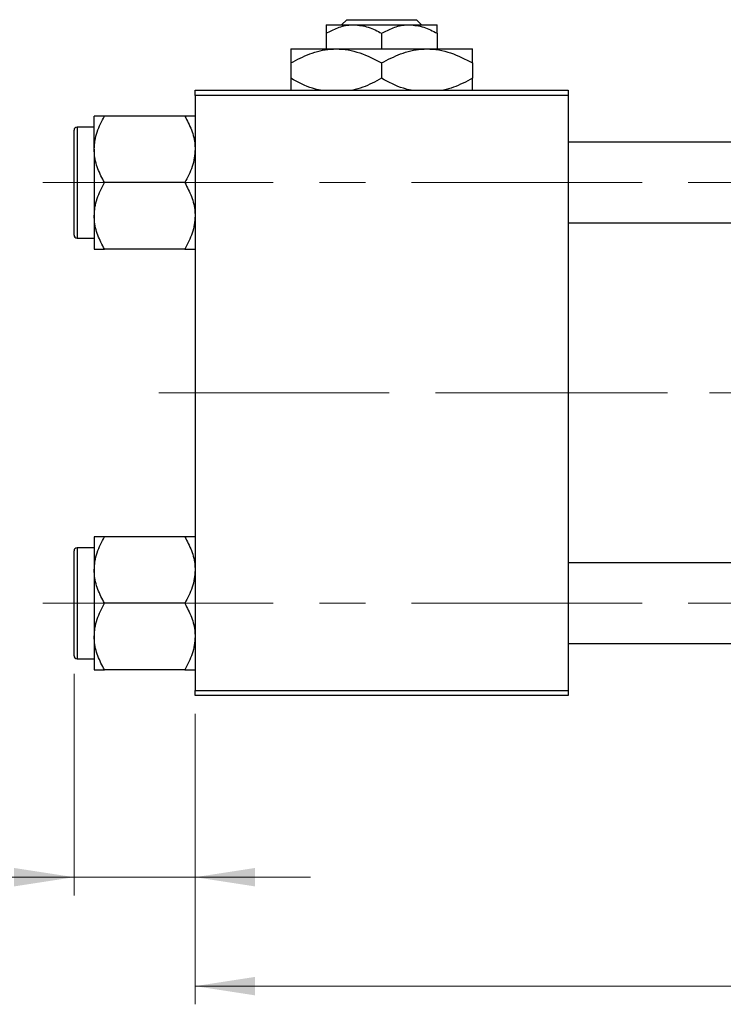
# Model space of a CAD drawing. Units: millimetres. Extents: x 15 to 604, y 5 to 415.
# Drawn here: x 65 to 104, y 297 to 352 of the extents above; entities that cross this region are included whole.
import ezdxf

# ---------------------------------------------------------------- set-up
doc = ezdxf.new("R2010")
doc.units = ezdxf.units.MM
doc.linetypes.add('CENTERX2', pattern=[20.32, 12.7, -2.54, 2.54, -2.54])
doc.styles.add('SLDTEXTSTYLE0', font='TXT', dxfattribs={"width": 0.75})
doc.dimstyles.new('SLDDIMSTYLE0', dxfattribs={"dimtxt": 3.5, "dimasz": 3.302, "dimexe": 0, "dimexo": 0.0625, "dimgap": 0.875, "dimtad": 1, "dimdec": 0, "dimlfac": 1.8, "dimrnd": 1e-09, "dimzin": 12, "dimdsep": 46, "dimtxsty": 'SLDTEXTSTYLE0', "dimsah": 1, "dimcen": 0.09, "dimadec": 0, "dimazin": 3, "dimtfac": 1, "dimtdec": 0, "dimtofl": 0, "dimtmove": 0, "dimatfit": 3, "dimfxl": 1, "dimfrac": 2, "dimtolj": 1, "dimtzin": 12, "dimarcsym": 0})
doc.dimstyles.new('SLDDIMSTYLE1', dxfattribs={"dimtxt": 3.5, "dimasz": 3.302, "dimexe": 0, "dimexo": 0.0625, "dimgap": 0.875, "dimtad": 1, "dimdec": 0, "dimlfac": 1.8, "dimrnd": 1e-09, "dimzin": 12, "dimdsep": 46, "dimtxsty": 'SLDTEXTSTYLE0', "dimsah": 1, "dimcen": 0.09, "dimadec": 0, "dimazin": 3, "dimtfac": 1, "dimtdec": 0, "dimtmove": 0, "dimatfit": 0, "dimfxl": 1, "dimfrac": 2, "dimtolj": 1, "dimtzin": 12, "dimarcsym": 0})

# ---------------------------------------------------------------- blocks, each defined once
blk = doc.blocks.new('_D')
at = {"color": 7, "linetype": 'Continuous', "lineweight": 0}
for p, q in [((171.178, 331.591), (171.178, 297.378)), ((75.067, 313.378), (75.067, 297.378)), ((75.067, 298.378), (171.178, 298.378))]:
    blk.add_line(p, q, dxfattribs=at)
at = {"color": 7, "linetype": 'Continuous', "lineweight": 18}
for points in [[(75.067, 298.378), (78.369, 297.87), (78.369, 298.886)], [(171.178, 298.378), (167.876, 298.886), (167.876, 297.87)]]:
    blk.add_solid(points, dxfattribs=at)
at = {"color": 7, "linetype": 'Continuous', "lineweight": 18, "insert": (119.243, 302.89), "char_height": 3.5, "attachment_point": 1, "style": 'SLDTEXTSTYLE0'}
blk.add_mtext('173', dxfattribs=at)
blk = doc.blocks.new('_D_3')
at = {"color": 7, "linetype": 'Continuous', "lineweight": 0}
for p, q in [((68.4, 315.572), (68.4, 303.378)), ((75.067, 313.378), (75.067, 303.378)), ((68.4, 304.378), (55.585, 304.378)), ((68.4, 304.378), (75.067, 304.378)), ((75.067, 304.378), (81.417, 304.378))]:
    blk.add_line(p, q, dxfattribs=at)
at = {"color": 7, "linetype": 'Continuous', "lineweight": 18}
for points in [[(68.4, 304.378), (65.098, 304.886), (65.098, 303.87)], [(75.067, 304.378), (78.369, 303.87), (78.369, 304.886)]]:
    blk.add_solid(points, dxfattribs=at)
at = {"color": 7, "linetype": 'Continuous', "lineweight": 18, "insert": (55.585, 308.89), "char_height": 3.5, "attachment_point": 1, "style": 'SLDTEXTSTYLE0'}
blk.add_mtext('12', dxfattribs=at)

msp = doc.modelspace()

# ---------------------------------------------------------------- linework, layer by layer
at = {"color": 7, "linetype": 'Continuous', "lineweight": 25}
for p, q in [((83.1397, 351.3222), (83.4199, 351.6)), ((83.4199, 351.6), (87.2689, 351.6)), ((87.2689, 351.6), (87.5492, 351.3222)), ((82.2889, 351.3222), (83.8167, 351.3222)), ((82.2889, 350.8495), (82.2889, 349.9889)), ((83.8167, 351.3222), (86.8722, 351.3222)), ((85.3444, 350.8495), (85.3444, 349.9889)), ((86.8722, 351.3222), (88.4, 351.3222)), ((88.4, 350.8495), (88.4, 349.9889)), ((80.3444, 349.9889), (82.8444, 349.9889)), ((82.8444, 349.9889), (87.8444, 349.9889)), ((87.8444, 349.9889), (90.3444, 349.9889)), ((80.3444, 349.2154), (80.3444, 348.3735)), ((85.3444, 349.2154), (85.3444, 348.3735)), ((90.3444, 349.2154), (90.3444, 348.3735)), ((75.0667, 347.7111), (95.6222, 347.7111)), ((75.0667, 347.4333), (75.0667, 347.7111)), ((95.6222, 347.7111), (95.6222, 347.4333)), ((95.6222, 347.4333), (75.0667, 347.4333)), ((75.0667, 347.4333), (75.0667, 314.6556)), ((95.6222, 347.4333), (95.6222, 314.6556)), ((69.5111, 344.4609), (69.5111, 346.294)), ((74.4995, 346.294), (70.0783, 346.294)), ((68.4, 342.6278), (68.4, 345.5167)), ((69.5111, 345.6833), (68.5667, 345.6833)), ((69.5111, 344.4609), (69.5111, 340.7947)), ((127.8444, 344.85), (95.6222, 344.85)), ((68.4, 339.7389), (68.4, 342.6278)), ((74.4995, 342.6278), (70.0783, 342.6278)), ((69.5111, 340.7947), (69.5111, 338.9616)), ((95.6222, 340.4056), (127.8444, 340.4056)), ((68.5667, 339.5722), (69.5111, 339.5722)), ((74.4995, 338.9616), (70.0783, 338.9616)), ((69.5111, 323.1273), (69.5111, 321.2942)), ((74.4995, 323.1273), (70.0783, 323.1273)), ((68.4, 316.5722), (68.4, 322.35)), ((69.5111, 322.5167), (68.5667, 322.5167)), ((127.8444, 321.6833), (95.6222, 321.6833)), ((69.5111, 321.2942), (69.5111, 317.628)), ((74.4995, 319.4611), (70.0783, 319.4611)), ((69.5111, 317.628), (69.5111, 315.7949)), ((95.6222, 317.2389), (127.8444, 317.2389)), ((68.5667, 316.4056), (69.5111, 316.4056)), ((74.4995, 315.7949), (70.0783, 315.7949)), ((75.0667, 314.6556), (95.6222, 314.6556)), ((75.0667, 314.3778), (75.0667, 314.6556)), ((95.6222, 314.6556), (95.6222, 314.3778)), ((95.6222, 314.3778), (75.0667, 314.3778))]:
    msp.add_line(p, q, dxfattribs=at)
at = {"color": 8, "linetype": 'Continuous', "lineweight": 25}
for p, q in [((68.5667, 345.6833), (68.5667, 342.6278)), ((68.5667, 342.6278), (68.5667, 339.5722)), ((68.5667, 322.5167), (68.5667, 316.4056))]:
    msp.add_line(p, q, dxfattribs=at)
at = {"color": 7, "linetype": 'CENTERX2', "lineweight": 18}
for p, q in [((66.6778, 342.6278), (137.9, 342.6278)), ((73.0667, 331.0444), (88.4, 331.0444)), ((88.4, 331.0444), (103.4, 331.0444)), ((169.5667, 331.0444), (103.4, 331.0444)), ((66.6778, 319.4611), (137.9, 319.4611))]:
    msp.add_line(p, q, dxfattribs=at)
at = {"color": 7, "linetype": 'Continuous', "lineweight": 25}
for centre, start, end in [((68.5667, 345.5167), 90, 180), ((68.5667, 339.7389), 180, 270), ((68.5667, 322.35), 90, 180), ((68.5667, 316.5722), 180, 270)]:
    msp.add_arc(centre, 0.1667, start, end, dxfattribs=at)
for points, knots in [([(82.2889, 350.8495), (82.4981, 350.9599), (82.9236, 351.1846), (83.4512, 351.3125), (83.7527, 351.3205), (83.8167, 351.3222)], [0, 0, 0, 0, 0.4323826, 0.8795486, 1, 1, 1, 1]), ([(82.2889, 351.3222), (82.2889, 351.3221), (82.2889, 351.3207), (82.2889, 351.259), (82.2889, 351.0741), (82.2889, 350.9128), (82.2889, 350.8495)], [0, 0, 0, 0, 0.0298389, 0.3881078, 0.7600854, 1, 1, 1, 1]), ([(83.8167, 351.3222), (84.0855, 351.2949), (84.6188, 351.2407), (85.1039, 350.9792), (85.3444, 350.8495)], [0, 0, 0, 0, 0.5039959, 1, 1, 1, 1]), ([(85.3444, 350.8495), (85.5536, 350.9599), (85.9791, 351.1846), (86.5067, 351.3125), (86.8082, 351.3205), (86.8722, 351.3222)], [0, 0, 0, 0, 0.43238256, 0.87954861, 1, 1, 1, 1]), ([(86.8722, 351.3222), (87.141, 351.2949), (87.6743, 351.2407), (88.1594, 350.9792), (88.4, 350.8495)], [0, 0, 0, 0, 0.5039959, 1, 1, 1, 1]), ([(88.4, 350.8495), (88.4, 350.9281), (88.4, 351.0959), (88.4, 351.2807), (88.4, 351.3082), (88.4, 351.3222)], [0, 0, 0, 0, 0.3024628, 0.6458338, 1, 1, 1, 1]), ([(80.3444, 349.2154), (80.6869, 349.3974), (81.2068, 349.6736), (81.9498, 349.8951), (82.4403, 349.9788), (82.7397, 349.9863), (82.8444, 349.9889)], [0, 0, 0, 0, 0.4320485, 0.6559237, 0.8796472, 1, 1, 1, 1]), ([(80.3444, 349.9889), (80.3444, 349.9888), (80.3444, 349.987), (80.3444, 349.8882), (80.3444, 349.5841), (80.3444, 349.3188), (80.3444, 349.2154)], [0, 0, 0, 0, 0.02386869, 0.38503183, 0.76030585, 1, 1, 1, 1]), ([(82.8444, 349.9889), (83.0617, 349.9776), (83.5008, 349.9546), (84.3542, 349.7315), (84.9507, 349.4206), (85.3444, 349.2154)], [0, 0, 0, 0, 0.2497059, 0.5046227, 1, 1, 1, 1]), ([(85.3444, 349.2154), (85.6869, 349.3974), (86.2068, 349.6736), (86.9498, 349.8951), (87.4403, 349.9788), (87.7397, 349.9863), (87.8444, 349.9889)], [0, 0, 0, 0, 0.4320485, 0.6559237, 0.8796472, 1, 1, 1, 1]), ([(87.8444, 349.9889), (88.0617, 349.9776), (88.5008, 349.9546), (89.3542, 349.7315), (89.9507, 349.4206), (90.3444, 349.2154)], [0, 0, 0, 0, 0.2497059, 0.5046227, 1, 1, 1, 1]), ([(90.3444, 349.2154), (90.3444, 349.3392), (90.3444, 349.6116), (90.3444, 349.9186), (90.3444, 349.9652), (90.3444, 349.9889)], [0, 0, 0, 0, 0.2907024, 0.6397358, 1, 1, 1, 1]), ([(81.9767, 347.7111), (81.8319, 347.7441), (81.2635, 347.8736), (80.7369, 348.1601), (80.3444, 348.3735)], [0, 0, 0, 0, 0.25480737, 1, 1, 1, 1]), ([(80.3444, 348.3735), (80.3444, 348.2526), (80.3444, 347.9866), (80.3444, 347.7499), (80.3444, 347.7124), (80.3444, 347.7111)], [0, 0, 0, 0, 0.445585, 0.9805792, 1, 1, 1, 1]), ([(85.3444, 348.3735), (85.0025, 348.1888), (84.4893, 347.9117), (83.9393, 347.7613), (83.7558, 347.7111)], [0, 0, 0, 0, 0.6662846, 1, 1, 1, 1]), ([(86.9767, 347.7111), (86.8319, 347.7441), (86.2635, 347.8736), (85.7369, 348.1601), (85.3444, 348.3735)], [0, 0, 0, 0, 0.2548074, 1, 1, 1, 1]), ([(90.3444, 348.3735), (90.0025, 348.1888), (89.4893, 347.9117), (88.9393, 347.7613), (88.7558, 347.7111)], [0, 0, 0, 0, 0.6662846, 1, 1, 1, 1]), ([(90.3444, 347.7111), (90.3444, 347.7171), (90.3444, 347.7642), (90.3444, 348.0123), (90.3444, 348.2722), (90.3444, 348.3735)], [0, 0, 0, 0, 0.0822773, 0.6423022, 1, 1, 1, 1]), ([(69.5111, 344.4609), (69.5194, 344.6202), (69.5362, 344.9421), (69.6999, 345.5679), (69.9278, 346.0052), (70.0783, 346.294)], [0, 0, 0, 0, 0.2497049, 0.5046205, 1, 1, 1, 1]), ([(70.0783, 346.294), (69.9744, 346.294), (69.7689, 346.294), (69.5563, 346.294), (69.5263, 346.294), (69.5111, 346.294)], [0, 0, 0, 0, 0.3347297, 0.6625464, 1, 1, 1, 1]), ([(74.4995, 346.294), (74.632, 346.043), (74.9015, 345.5324), (75.055, 344.8994), (75.0646, 344.5376), (75.0667, 344.4609)], [0, 0, 0, 0, 0.43238355, 0.87955071, 1, 1, 1, 1]), ([(75.0667, 346.294), (75.0664, 346.294), (75.0637, 346.294), (74.9844, 346.294), (74.7652, 346.294), (74.5748, 346.294), (74.4995, 346.294)], [0, 0, 0, 0, 0.0474679, 0.3983995, 0.7620166, 1, 1, 1, 1]), ([(70.0783, 342.6278), (69.9458, 342.8788), (69.6763, 343.3893), (69.5228, 344.0223), (69.5132, 344.3841), (69.5111, 344.4609)], [0, 0, 0, 0, 0.4323835, 0.8795507, 1, 1, 1, 1]), ([(75.0667, 344.4609), (75.0584, 344.3016), (75.0416, 343.9796), (74.8779, 343.3538), (74.65, 342.9165), (74.4995, 342.6278)], [0, 0, 0, 0, 0.2497049, 0.5046205, 1, 1, 1, 1]), ([(69.5111, 340.7947), (69.5194, 340.954), (69.5362, 341.2759), (69.6999, 341.9017), (69.9278, 342.339), (70.0783, 342.6278)], [0, 0, 0, 0, 0.2497049, 0.5046205, 1, 1, 1, 1]), ([(74.4995, 342.6278), (74.632, 342.3768), (74.9015, 341.8662), (75.055, 341.2332), (75.0646, 340.8715), (75.0667, 340.7947)], [0, 0, 0, 0, 0.4323835, 0.8795507, 1, 1, 1, 1]), ([(70.0783, 338.9616), (69.9458, 339.2126), (69.6763, 339.7231), (69.5228, 340.3561), (69.5132, 340.7179), (69.5111, 340.7947)], [0, 0, 0, 0, 0.4323835, 0.8795507, 1, 1, 1, 1]), ([(75.0667, 340.7947), (75.0584, 340.6354), (75.0416, 340.3134), (74.8779, 339.6877), (74.65, 339.2503), (74.4995, 338.9616)], [0, 0, 0, 0, 0.2497049, 0.5046205, 1, 1, 1, 1]), ([(69.5111, 338.9616), (69.5114, 338.9616), (69.5141, 338.9616), (69.5933, 338.9616), (69.8126, 338.9616), (70.003, 338.9616), (70.0783, 338.9616)], [0, 0, 0, 0, 0.0474679, 0.3983995, 0.7620166, 1, 1, 1, 1]), ([(74.4995, 338.9616), (74.6034, 338.9616), (74.8089, 338.9616), (75.0215, 338.9616), (75.0515, 338.9616), (75.0667, 338.9616)], [0, 0, 0, 0, 0.3347297, 0.6625464, 1, 1, 1, 1]), ([(69.5111, 321.2942), (69.5194, 321.4535), (69.5362, 321.7754), (69.6999, 322.4012), (69.9278, 322.8385), (70.0783, 323.1273)], [0, 0, 0, 0, 0.2497049, 0.5046205, 1, 1, 1, 1]), ([(70.0783, 323.1273), (69.9744, 323.1273), (69.7689, 323.1273), (69.5563, 323.1273), (69.5263, 323.1273), (69.5111, 323.1273)], [0, 0, 0, 0, 0.3347297, 0.6625464, 1, 1, 1, 1]), ([(74.4995, 323.1273), (74.632, 322.8763), (74.9015, 322.3657), (75.055, 321.7328), (75.0646, 321.371), (75.0667, 321.2942)], [0, 0, 0, 0, 0.4323835, 0.8795507, 1, 1, 1, 1]), ([(75.0667, 323.1273), (75.0664, 323.1273), (75.0637, 323.1273), (74.9844, 323.1273), (74.7652, 323.1273), (74.5748, 323.1273), (74.4995, 323.1273)], [0, 0, 0, 0, 0.0474679, 0.3983995, 0.7620166, 1, 1, 1, 1]), ([(70.0783, 319.4611), (69.9458, 319.7121), (69.6763, 320.2227), (69.5228, 320.8556), (69.5132, 321.2174), (69.5111, 321.2942)], [0, 0, 0, 0, 0.4323835, 0.8795507, 1, 1, 1, 1]), ([(75.0667, 321.2942), (75.0584, 321.1349), (75.0416, 320.813), (74.8779, 320.1872), (74.65, 319.7499), (74.4995, 319.4611)], [0, 0, 0, 0, 0.2497049, 0.5046205, 1, 1, 1, 1]), ([(69.5111, 317.628), (69.5194, 317.7873), (69.5362, 318.1093), (69.6999, 318.735), (69.9278, 319.1724), (70.0783, 319.4611)], [0, 0, 0, 0, 0.2497049, 0.5046205, 1, 1, 1, 1]), ([(74.4995, 319.4611), (74.632, 319.2101), (74.9015, 318.6996), (75.055, 318.0666), (75.0646, 317.7048), (75.0667, 317.628)], [0, 0, 0, 0, 0.4323835, 0.8795507, 1, 1, 1, 1]), ([(70.0783, 315.7949), (69.9458, 316.0459), (69.6763, 316.5565), (69.5228, 317.1895), (69.5132, 317.5513), (69.5111, 317.628)], [0, 0, 0, 0, 0.4323835, 0.8795507, 1, 1, 1, 1]), ([(75.0667, 317.628), (75.0584, 317.4687), (75.0416, 317.1468), (74.8779, 316.521), (74.65, 316.0837), (74.4995, 315.7949)], [0, 0, 0, 0, 0.2497049, 0.5046205, 1, 1, 1, 1]), ([(69.5111, 315.7949), (69.5114, 315.7949), (69.5141, 315.7949), (69.5933, 315.7949), (69.8126, 315.7949), (70.003, 315.7949), (70.0783, 315.7949)], [0, 0, 0, 0, 0.0474679, 0.3983995, 0.7620166, 1, 1, 1, 1]), ([(74.4995, 315.7949), (74.6034, 315.7949), (74.8089, 315.7949), (75.0215, 315.7949), (75.0515, 315.7949), (75.0667, 315.7949)], [0, 0, 0, 0, 0.3347297, 0.6625464, 1, 1, 1, 1])]:
    msp.add_open_spline(points, degree=3, knots=knots, dxfattribs=at)

# ---------------------------------------------------------------- dimensions: what is measured, and where the dimension line sits
at = {"color": 7, "linetype": 'Continuous', "lineweight": 18}
for base, p1, p2, dimstyle, picture, middle in [((171.1778, 298.3778), (75.0667, 314.3778), (171.1778, 332.591), 'SLDDIMSTYLE0', '_D', (123.1222, 298.3778)), ((75.0667, 304.3778), (68.4, 316.5722), (75.0667, 314.3778), 'SLDDIMSTYLE1', '_D_3', (58.1708, 304.3778))]:
    dim = msp.add_linear_dim(base=base, p1=p1, p2=p2, dimstyle=dimstyle, dxfattribs=at)
    dim.commit()
    dim.dimension.update_dxf_attribs({"geometry": picture, "text_midpoint": middle, "dimtype": 160})

doc.saveas('drawing.dxf')
